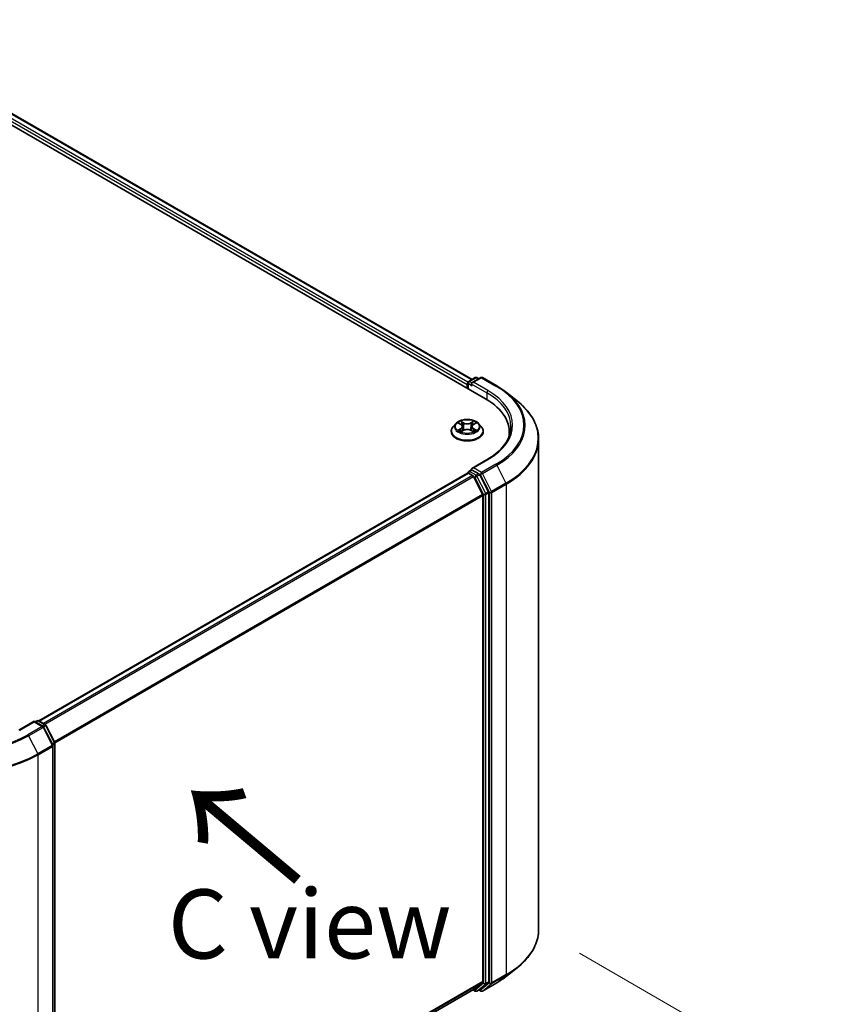
# Model space of a CAD drawing. Units: millimetres. Extents: x 36 to 8112, y 20 to 1425.
# Drawn here: x 240 to 314, y 539 to 628 of the extents above; entities that cross this region are included whole.
import ezdxf

# ---------------------------------------------------------------- set-up
doc = ezdxf.new("R2010")
doc.units = ezdxf.units.MM
doc.header["$LTSCALE"] = 2.5
doc.layers.get('Defpoints').update_dxf_attribs({"lineweight": 25})
for name, color, linetype, lineweight in [('Dimension (ISO)', 7, 'Continuous', 18), ('Symbol (ISO)', 7, 'Continuous', 18), ('Visible (ISO)', 7, 'Continuous', 35), ('Visible Narrow (ISO)', 7, 'Continuous', 25)]:
    doc.layers.add(name, color=color, linetype=linetype, lineweight=lineweight)
doc.styles.add('Note Text (TK)', font='MS PGothic.ttf')
doc.dimstyles.new('Default - Method 1b (TK)', dxfattribs={"dimscale": 2.5, "dimtxt": 2.5, "dimasz": 2.5, "dimexe": 1, "dimexo": 1.5, "dimgap": 1, "dimtad": 1, "dimtoh": 1, "dimdsep": 46, "dimtxsty": 'Note Text (TK)', "dimblk": 'OPEN', "dimcen": 0.09, "dimdle": 5, "dimclrd": 100, "dimclre": 100, "dimclrt": 7, "dimadec": 1, "dimazin": 1, "dimtfac": 1, "dimtmove": 0, "dimatfit": 3, "dimldrblk": 'OPEN', "dimfxl": 1, "dimtolj": 1, "dimlwd": -1, "dimlwe": -1, "dimarcsym": 0})

# ---------------------------------------------------------------- blocks, each defined once
blk = doc.blocks.new('_Open')
at = {"color": 0, "linetype": 'ByBlock', "lineweight": -2}
for p, q in [((-1, 0.167), (0, 0)), ((-1, -0.167), (0, 0)), ((0, 0), (-1, 0))]:
    blk.add_line(p, q, dxfattribs=at)
blk = doc.blocks.new('*D20')
at = {"layer": 'Defpoints', "color": 0}
for p in [(111.752, 586.302), (241.108, 516.167), (206.528, 496.202)]:
    blk.add_point(p, dxfattribs=at)
at = {"layer": 'Dimension (ISO)', "color": 100}
for p, q in [((108.017, 584.146), (79.683, 567.787)), ((87.562, 566.059), (201.139, 499.367)), ((237.373, 514.011), (204.039, 494.765))]:
    blk.add_line(p, q, dxfattribs=at)
at = {"layer": 'Dimension (ISO)', "color": 100, "xscale": 6.25, "yscale": 6.25, "zscale": 6.25}
for p, rotation in [((82.172, 569.224), 149.5784945962995), ((206.528, 496.202), 329.5784945962995)]:
    blk.add_blockref('_Open', p, dxfattribs=dict(at, rotation=rotation))
at = {"layer": 'Dimension (ISO)', "color": 7, "insert": (141.958, 539.974), "char_height": 6.25, "attachment_point": 4, "rotation": 329.57849, "style": 'Note Text (TK)'}
blk.add_mtext('\\A1;{\\Q29.578;\\W0.820;\\H0.816x;360}', dxfattribs=at)
blk = doc.blocks.new('*D21')
at = {"layer": 'Defpoints', "color": 0}
for p in [(287.315, 545.477), (228.67, 516.167), (258.354, 499.028)]:
    blk.add_point(p, dxfattribs=at)
at = {"layer": 'Dimension (ISO)', "color": 100}
for p, q in [((291.029, 543.333), (314.476, 529.796)), ((306.641, 528.009), (263.713, 502.245)), ((232.384, 514.022), (260.831, 497.599))]:
    blk.add_line(p, q, dxfattribs=at)
at = {"layer": 'Dimension (ISO)', "color": 100, "xscale": 6.25, "yscale": 6.25, "zscale": 6.25}
for p, rotation in [((312, 531.225), 30.97158150795317), ((258.354, 499.028), 210.9715815079531)]:
    blk.add_blockref('_Open', p, dxfattribs=dict(at, rotation=rotation))
at = {"layer": 'Dimension (ISO)', "color": 7, "insert": (278.735, 517.15), "char_height": 6.25, "attachment_point": 4, "rotation": 30.97158, "style": 'Note Text (TK)'}
blk.add_mtext('\\A1;{\\Q-29.028;\\W0.825;\\H0.816x;160}', dxfattribs=at)

msp = doc.modelspace()

# ---------------------------------------------------------------- linework, layer by layer
at = {"layer": 'Visible (ISO)'}
for p, q in [((169.375, 658.865), (282.512, 593.545)), ((171.805, 658.517), (281.296, 595.302)), ((280.851, 594.831), (280.851, 594.504)), ((280.913, 594.468), (280.913, 594.994)), ((280.988, 595.124), (281.574, 595.463)), ((282.07, 595.463), (281.266, 594.999)), ((281.724, 595.463), (281.897, 595.363)), ((282.22, 595.463), (283.528, 594.707)), ((284.421, 594.105), (285.367, 593.356)), ((279.825, 591.303), (279.577, 591.027)), ((280.069, 591.333), (280.281, 591.206)), ((281.42, 591.206), (281.633, 591.333)), ((281.876, 591.303), (282.124, 591.027)), ((279.401, 590.585), (279.401, 590.602)), ((280.321, 590.576), (280.542, 590.699)), ((280.412, 591.032), (280.453, 590.65)), ((281.16, 590.699), (281.381, 590.576)), ((281.289, 591.032), (281.248, 590.65)), ((282.301, 590.585), (282.301, 590.602)), ((284.665, 590.544), (284.665, 590.189)), ((287.315, 545.477), (287.315, 589.887)), ((282.65, 588.041), (281.266, 587.242)), ((280.882, 586.816), (242.03, 564.385)), ((280.913, 586.829), (280.913, 586.823)), ((280.957, 586.809), (281.331, 586.592)), ((280.988, 586.959), (281.24, 587.105)), ((281.897, 586.756), (281.31, 587.094)), ((282.24, 584.877), (281.413, 586.501)), ((282.771, 585.109), (281.978, 586.665)), ((282.795, 540.754), (282.795, 585.017)), ((282.265, 584.784), (282.265, 540.782)), ((241.606, 564.345), (240.223, 563.546)), ((241.606, 564.345), (241.606, 564.294)), ((242.409, 563.881), (241.606, 564.345)), ((241.712, 564.283), (241.885, 564.383)), ((242.035, 564.383), (242.621, 564.044)), ((243.296, 562.195), (242.468, 563.819)), ((242.68, 563.983), (243.472, 562.427)), ((243.312, 517.716), (243.312, 562.127)), ((243.489, 562.359), (243.489, 518.096)), ((284.421, 541.26), (285.367, 542.008)), ((281.413, 540.049), (282.24, 540.718)), ((281.978, 540.049), (282.771, 540.69)), ((282.22, 539.902), (283.528, 540.657)), ((243.489, 518.153), (281.406, 540.045)), ((281.367, 540.022), (281.574, 539.902)), ((281.724, 539.902), (281.972, 540.045)), ((282.07, 539.902), (281.897, 540.002))]:
    msp.add_line(p, q, dxfattribs=at)
for centre, start, end in [((281.063, 594.994), 120, 180), ((281.649, 595.333), 60, 120), ((282.145, 595.333), 60, 120), ((281.063, 586.829), 120, 180), ((241.96, 564.253), 60, 120), ((242.334, 563.751), 26.99551, 60), ((242.546, 563.914), 26.99551, 60), ((243.162, 562.127), 0, 26.99551), ((243.339, 562.359), 0, 26.99551), ((281.649, 540.032), 240, 300), ((282.145, 540.032), 240, 300)]:
    msp.add_arc(centre, 0.15, start, end, dxfattribs=at)
for centre, major_axis, start_param, end_param in [((280.957, 594.892), (0.075, 0.13), 1.212477, 2.356194), ((281.416, 594.912), (-0.212, 0), 4.712389, 6.283185), ((281.31, 594.851), (-0.075, 0.13), 0.785398, 2.356194), ((277.315, 590.544), (7.35, 0), 6.17116, 7.068583), ((277.315, 589.728), (7.5, 0), 0.152966, 0.20063), ((280.957, 586.686), (-0.075, 0.13), 5.497787, 6.283185), ((281.416, 587.156), (-0.212, 0), 4.712389, 6.283185), ((281.31, 587.217), (-0.075, -0.13), 5.497787, 6.123637), ((281.897, 586.633), (0.075, -0.13), 1.480136, 2.356194), ((281.331, 586.47), (-0.075, 0.13), 4.621729, 5.497787), ((282.689, 585.078), (0.075, -0.13), 0.785398, 1.480136), ((282.159, 584.846), (-0.075, 0.13), 3.926991, 4.621729), ((282.159, 540.843), (0.075, -0.13), 0.09066, 0.785398), ((282.689, 540.815), (0.075, -0.13), 0.09066, 0.785398), ((281.331, 540.175), (0.075, -0.13), 0, 0.09066), ((281.897, 540.175), (0.075, -0.13), 0, 0.09066)]:
    msp.add_ellipse(centre, major_axis=major_axis, ratio=0.57735, start_param=start_param, end_param=end_param, dxfattribs=at)
for points, knots in [([(283.528, 594.707), (283.592, 594.67), (283.656, 594.632), (283.781, 594.555), (283.843, 594.516), (283.965, 594.437), (284.024, 594.396), (284.141, 594.315), (284.199, 594.274), (284.312, 594.19), (284.367, 594.148), (284.421, 594.105)], [3.1415927, 3.1415927, 3.1415927, 3.1415927, 3.1726448, 3.1726448, 3.203697, 3.203697, 3.2347492, 3.2347492, 3.2658014, 3.2658014, 3.2968536, 3.2968536, 3.2968536, 3.2968536]), ([(287.315, 589.887), (287.315, 590.137), (287.288, 590.387), (287.179, 590.882), (287.098, 591.127), (286.884, 591.607), (286.751, 591.843), (286.435, 592.301), (286.253, 592.523), (285.843, 592.953), (285.615, 593.159), (285.367, 593.356)], [2.3561945, 2.3561945, 2.3561945, 2.3561945, 2.4822219, 2.4822219, 2.6082494, 2.6082494, 2.7342768, 2.7342768, 2.8603043, 2.8603043, 2.9863317, 2.9863317, 2.9863317, 2.9863317]), ([(281.876, 591.303), (281.815, 591.372), (281.737, 591.432), (281.553, 591.535), (281.446, 591.578), (281.216, 591.64), (281.093, 591.659), (280.845, 591.675), (280.719, 591.67), (280.475, 591.638), (280.357, 591.61), (280.141, 591.532), (280.042, 591.482), (279.909, 591.386), (279.864, 591.346), (279.825, 591.303)], [1.262965, 1.262965, 1.262965, 1.262965, 1.583978, 1.583978, 1.918406, 1.918406, 2.251484, 2.251484, 2.582797, 2.582797, 2.914533, 2.914533, 3.248511, 3.248511, 3.449424, 3.449424, 3.449424, 3.449424]), ([(279.577, 591.027), (279.555, 591.002), (279.534, 590.976), (279.497, 590.923), (279.481, 590.895), (279.452, 590.839), (279.44, 590.811), (279.421, 590.752), (279.413, 590.722), (279.403, 590.662), (279.401, 590.632), (279.401, 590.602)], [3.4494242, 3.4494242, 3.4494242, 3.4494242, 3.5449375, 3.5449375, 3.6404508, 3.6404508, 3.7359642, 3.7359642, 3.8314775, 3.8314775, 3.9269908, 3.9269908, 3.9269908, 3.9269908]), ([(279.401, 590.585), (279.401, 590.496), (279.424, 590.406), (279.516, 590.236), (279.585, 590.154), (279.764, 590.007), (279.876, 589.941), (280.128, 589.834), (280.269, 589.793), (280.564, 589.739), (280.719, 589.725), (281.028, 589.728), (281.182, 589.744), (281.475, 589.804), (281.613, 589.848), (281.859, 589.96), (281.968, 590.028), (282.142, 590.182), (282.209, 590.268), (282.284, 590.433), (282.301, 590.509), (282.301, 590.585)], [3.926991, 3.926991, 3.926991, 3.926991, 4.226701, 4.226701, 4.539112, 4.539112, 4.863605, 4.863605, 5.189333, 5.189333, 5.514084, 5.514084, 5.838439, 5.838439, 6.163273, 6.163273, 6.48907, 6.48907, 6.812985, 6.812985, 7.068583, 7.068583, 7.068583, 7.068583]), ([(280.165, 590.683), (280.174, 590.675), (280.184, 590.668), (280.205, 590.653), (280.216, 590.645), (280.24, 590.63), (280.252, 590.623), (280.279, 590.609), (280.293, 590.602), (280.316, 590.591), (280.324, 590.587), (280.333, 590.583)], [4.5349015, 4.5349015, 4.5349015, 4.5349015, 4.6050514, 4.6050514, 4.6752013, 4.6752013, 4.7453513, 4.7453513, 4.8155012, 4.8155012, 4.8563759, 4.8563759, 4.8563759, 4.8563759]), ([(280.412, 591.032), (280.411, 591.045), (280.408, 591.059), (280.398, 591.085), (280.392, 591.098), (280.377, 591.122), (280.368, 591.134), (280.347, 591.157), (280.335, 591.168), (280.31, 591.188), (280.296, 591.198), (280.281, 591.206)], [0.8473015, 0.8473015, 0.8473015, 0.8473015, 0.9885098, 0.9885098, 1.1297181, 1.1297181, 1.2709264, 1.2709264, 1.4121347, 1.4121347, 1.553343, 1.553343, 1.553343, 1.553343]), ([(281.16, 590.699), (281.126, 590.718), (281.088, 590.733), (281.007, 590.757), (280.963, 590.765), (280.874, 590.773), (280.828, 590.773), (280.738, 590.765), (280.695, 590.757), (280.613, 590.733), (280.575, 590.718), (280.542, 590.699)], [1.58825, 1.58825, 1.58825, 1.58825, 1.895428, 1.895428, 2.202606, 2.202606, 2.509783, 2.509783, 2.816961, 2.816961, 3.124139, 3.124139, 3.124139, 3.124139]), ([(281.42, 591.206), (281.405, 591.198), (281.392, 591.188), (281.366, 591.168), (281.354, 591.157), (281.334, 591.134), (281.325, 591.122), (281.309, 591.098), (281.303, 591.085), (281.294, 591.059), (281.291, 591.045), (281.289, 591.032)], [3.1590459, 3.1590459, 3.1590459, 3.1590459, 3.3002542, 3.3002542, 3.4414626, 3.4414626, 3.5826709, 3.5826709, 3.7238792, 3.7238792, 3.8650875, 3.8650875, 3.8650875, 3.8650875]), ([(281.368, 590.583), (281.377, 590.587), (281.386, 590.591), (281.409, 590.602), (281.422, 590.609), (281.449, 590.623), (281.462, 590.63), (281.485, 590.645), (281.497, 590.653), (281.518, 590.668), (281.528, 590.675), (281.537, 590.683)], [6.1391984, 6.1391984, 6.1391984, 6.1391984, 6.1800731, 6.1800731, 6.250223, 6.250223, 6.3203729, 6.3203729, 6.3905229, 6.3905229, 6.4606728, 6.4606728, 6.4606728, 6.4606728]), ([(282.301, 590.602), (282.301, 590.632), (282.298, 590.662), (282.288, 590.722), (282.281, 590.752), (282.261, 590.811), (282.249, 590.839), (282.22, 590.895), (282.204, 590.923), (282.167, 590.976), (282.146, 591.002), (282.124, 591.027)], [0.7853982, 0.7853982, 0.7853982, 0.7853982, 0.8809115, 0.8809115, 0.9764248, 0.9764248, 1.0719381, 1.0719381, 1.1674515, 1.1674515, 1.2629648, 1.2629648, 1.2629648, 1.2629648]), ([(284.815, 591.034), (284.815, 590.816), (284.786, 590.599), (284.667, 590.167), (284.578, 589.953), (284.342, 589.533), (284.194, 589.327), (283.843, 588.929), (283.64, 588.738), (283.182, 588.373), (282.927, 588.201), (282.65, 588.041)], [3.9269908, 3.9269908, 3.9269908, 3.9269908, 4.0840704, 4.0840704, 4.2411501, 4.2411501, 4.3982297, 4.3982297, 4.5553093, 4.5553093, 4.712389, 4.712389, 4.712389, 4.712389]), ([(281.24, 587.105), (281.246, 587.108), (281.257, 587.11), (281.283, 587.107), (281.297, 587.102), (281.31, 587.094)], [0.03895335, 0.03895335, 0.03895335, 0.03895335, 0.05033455, 0.05033455, 0.06171574, 0.06171574, 0.06171574, 0.06171574]), ([(287.315, 545.477), (287.315, 545.227), (287.288, 544.977), (287.179, 544.483), (287.098, 544.238), (286.884, 543.757), (286.751, 543.522), (286.435, 543.064), (286.253, 542.841), (285.843, 542.412), (285.615, 542.205), (285.367, 542.008)], [3.9269908, 3.9269908, 3.9269908, 3.9269908, 4.0530183, 4.0530183, 4.1790457, 4.1790457, 4.3050732, 4.3050732, 4.4311006, 4.4311006, 4.5571281, 4.5571281, 4.5571281, 4.5571281]), ([(283.528, 540.657), (283.592, 540.694), (283.656, 540.732), (283.781, 540.809), (283.843, 540.849), (283.965, 540.928), (284.024, 540.968), (284.141, 541.05), (284.199, 541.091), (284.312, 541.175), (284.367, 541.217), (284.421, 541.26)], [1.5707963, 1.5707963, 1.5707963, 1.5707963, 1.6018485, 1.6018485, 1.6329007, 1.6329007, 1.6639529, 1.6639529, 1.6950051, 1.6950051, 1.7260572, 1.7260572, 1.7260572, 1.7260572])]:
    msp.add_open_spline(points, degree=3, knots=knots, dxfattribs=at)
at = {"layer": 'Visible Narrow (ISO)'}
for p, q in [((171.249, 658.109), (280.851, 594.831)), ((280.919, 595.036), (171.355, 658.293)), ((171.73, 658.509), (281.252, 595.277)), ((280.957, 594.443), (280.957, 594.933)), ((280.957, 594.933), (281.31, 594.729)), ((281.063, 595.117), (281.649, 595.455)), ((281.266, 594.999), (281.063, 595.117)), ((281.204, 594.912), (282.618, 594.096)), ((281.416, 595.035), (282.145, 595.455)), ((282.725, 594.28), (281.416, 595.035)), ((281.649, 595.455), (281.853, 595.338)), ((282.145, 595.455), (283.453, 594.7)), ((282.618, 594.096), (282.618, 593.482)), ((279.998, 591.367), (280.268, 591.205)), ((280.554, 591.37), (280.274, 591.527)), ((280.36, 591.44), (280.537, 591.341)), ((280.537, 591.341), (280.511, 590.987)), ((281.428, 591.527), (281.147, 591.37)), ((281.165, 591.341), (281.341, 591.44)), ((281.165, 591.341), (281.19, 590.987)), ((281.433, 591.205), (281.704, 591.367)), ((280.268, 590.863), (279.998, 590.701)), ((280.116, 590.732), (280.286, 590.834)), ((280.274, 590.542), (280.554, 590.698)), ((280.286, 590.834), (280.304, 590.596)), ((281.147, 590.698), (281.428, 590.542)), ((281.415, 590.834), (281.398, 590.596)), ((281.415, 590.834), (281.585, 590.732)), ((281.704, 590.701), (281.433, 590.863)), ((281.416, 587.278), (282.725, 588.033)), ((242.074, 564.36), (280.957, 586.809)), ((281.063, 586.952), (281.31, 587.094)), ((281.649, 586.613), (281.063, 586.952)), ((282.145, 586.858), (281.416, 587.278)), ((281.897, 586.756), (281.649, 586.613)), ((281.897, 586.756), (282.038, 586.674)), ((283.453, 587.613), (282.145, 586.858)), ((282.226, 586.767), (283.534, 587.522)), ((283.053, 585.142), (282.226, 586.767)), ((283.534, 587.522), (284.362, 585.898)), ((281.331, 586.592), (242.449, 564.144)), ((242.569, 564.075), (281.413, 586.501)), ((281.41, 586.506), (281.543, 586.429)), ((281.543, 586.429), (282.336, 584.874)), ((281.731, 586.522), (281.978, 586.665)), ((282.523, 584.966), (281.731, 586.522)), ((282.038, 586.674), (282.866, 585.05)), ((284.362, 585.898), (283.053, 585.142)), ((282.771, 585.109), (282.523, 584.966)), ((282.548, 584.874), (282.795, 585.017)), ((282.866, 585.05), (282.866, 540.639)), ((283.078, 585.05), (284.386, 585.805)), ((283.078, 540.639), (283.078, 585.05)), ((284.386, 585.805), (284.386, 541.395)), ((282.24, 584.877), (243.446, 562.479)), ((243.484, 562.394), (282.265, 584.784)), ((282.336, 584.874), (282.336, 540.611)), ((282.548, 540.611), (282.548, 584.874)), ((240.298, 563.539), (241.606, 564.294)), ((242.334, 563.873), (241.026, 563.118)), ((241.108, 563.027), (242.416, 563.782)), ((241.606, 564.294), (242.334, 563.873)), ((241.756, 564.258), (241.96, 564.375)), ((241.96, 564.375), (242.546, 564.037)), ((242.546, 564.037), (242.343, 563.919)), ((242.416, 563.782), (243.243, 562.158)), ((242.452, 563.844), (242.628, 563.946)), ((242.628, 563.946), (243.42, 562.39)), ((241.108, 563.027), (241.935, 561.403)), ((243.243, 562.158), (241.935, 561.403)), ((241.96, 561.31), (243.268, 562.065)), ((243.42, 562.39), (243.247, 562.29)), ((243.268, 562.065), (243.268, 517.655)), ((243.289, 562.208), (243.445, 562.298)), ((243.445, 562.298), (243.445, 518.035)), ((241.96, 516.9), (241.96, 561.31)), ((283.053, 540.575), (284.362, 541.33)), ((284.386, 541.395), (283.078, 540.639)), ((283.534, 540.662), (284.362, 541.33)), ((282.265, 540.782), (243.489, 518.395)), ((243.489, 518.345), (282.24, 540.718)), ((282.336, 540.611), (281.543, 539.971)), ((281.731, 539.906), (282.523, 540.547)), ((282.866, 540.639), (282.038, 539.97)), ((283.534, 540.662), (282.226, 539.906)), ((282.226, 539.906), (283.053, 540.575)), ((282.523, 540.547), (282.771, 540.69)), ((282.795, 540.754), (282.548, 540.611)), ((281.413, 540.049), (243.489, 518.154)), ((281.543, 539.971), (281.41, 540.047)), ((281.978, 540.049), (281.731, 539.906)), ((282.038, 539.97), (281.941, 540.027))]:
    msp.add_line(p, q, dxfattribs=at)
for centre, major_axis, ratio, start_param, end_param in [((281.063, 594.994), (-0.15, 0), 0.57735, 0, 0.785398), ((281.063, 594.994), (0.075, 0.13), 0.57735, 0.785398, 2.356194), ((281.063, 594.994), (-0.075, 0.13), 0.57735, 5.497787, 6.283185), ((281.649, 595.333), (-0.075, 0.13), 0.57735, 5.497787, 6.283185), ((281.649, 595.333), (0.075, 0.13), 0.57735, 0, 0.785398), ((282.145, 595.333), (-0.075, 0.13), 0.57735, 5.497787, 6.283185), ((282.145, 595.333), (0.075, 0.13), 0.57735, 0, 0.785398), ((282.725, 594.157), (0.075, 0.13), 0.57735, 0.785398, 2.356194), ((277.315, 591.034), (7.5, 0), 0.57735, 0, 0.785398), ((277.315, 591.157), (7.65, 0), 0.57735, 5.497787, 7.068583), ((283.453, 594.578), (0.075, 0.13), 0.57735, 0, 0.785398), ((277.315, 591.157), (8.68, 0), 0.57735, 5.497787, 7.068583), ((277.315, 591.112), (8.795, 0), 0.57735, 5.497787, 6.913323), ((277.315, 589.966), (9.965, 0), 0.57735, 5.497787, 6.913323), ((280.851, 590.997), (-1.155, 0), 0.57735, 5.805619, 9.902345), ((280.851, 591.034), (-1.03, 0), 0.57735, 5.307103, 5.688472), ((280.851, 590.921), (0.806, 0), 0.57735, 2.176294, 2.420622), ((280.268, 591.185), (0.0128, 0.0215), 0.587338, 0, 0.794278), ((280.343, 591.431), (-0.0204, -0.0144), 0.184974, 1.043317, 2.438499), ((280.405, 591.302), (-0.0241, -0.0067), 0.222918, 3.851581, 5.207004), ((280.554, 591.35), (-0.0122, -0.0218), 0.567186, 3.918415, 5.401945), ((280.851, 591.529), (0.452, 0), 0.57735, 3.944444, 5.480334), ((280.851, 591.548), (-0.427, 0), 0.57735, 0.802851, 2.338741), ((281.147, 591.35), (0.0122, -0.0218), 0.567186, 0.88124, 2.36477), ((281.297, 591.302), (-0.0241, 0.0067), 0.222918, 4.217774, 5.573197), ((280.851, 590.921), (0.806, 0), 0.57735, 0.72097, 0.965298), ((281.358, 591.431), (-0.0204, 0.0144), 0.184974, 0.703093, 2.098276), ((281.433, 591.185), (-0.0128, 0.0215), 0.587338, 5.488907, 6.283185), ((280.851, 591.034), (-1.03, 0), 0.57735, 3.736306, 4.117675), ((280.851, 590.646), (-1.434, 0), 0.57735, 5.805619, 9.902345), ((280.851, 590.602), (-1.45, 0), 0.57735, 0, 3.141593), ((280.851, 590.585), (1.45, 0), 0.57735, 3.141593, 6.283185), ((280.851, 591.034), (1.03, 0), 0.57735, 3.736306, 4.117675), ((280.134, 590.724), (-0.0048, -0.0245), 0.779754, 4.526905, 5.922087), ((280.206, 590.672), (-0.0212, -0.0132), 0.729736, 5.163445, 5.775483), ((279.961, 591.034), (0.427, 0), 0.57735, 5.51524, 7.05113), ((280.268, 590.842), (0.0128, -0.0215), 0.587338, 0.863784, 2.347314), ((279.961, 591.015), (0.452, 0), 0.57735, 5.51524, 6.345089), ((280.494, 590.979), (-0.0241, -0.0067), 0.222885, 3.851574, 5.20262), ((280.554, 590.677), (-0.0122, 0.0218), 0.567186, 5.506363, 6.283185), ((280.851, 590.52), (0.427, 0), 0.57735, 0.802851, 2.338741), ((281.147, 590.677), (0.0122, 0.0218), 0.567186, 0, 0.776823), ((281.207, 590.979), (-0.0241, 0.0067), 0.222885, 4.222158, 5.573204), ((281.74, 591.034), (-0.427, 0), 0.57735, 5.51524, 7.05113), ((281.74, 591.015), (-0.452, 0), 0.57735, 6.221282, 7.05113), ((281.433, 590.842), (-0.0128, -0.0215), 0.587338, 3.935871, 5.419401), ((280.851, 591.034), (1.03, 0), 0.57735, 5.307103, 5.688472), ((281.495, 590.672), (-0.0212, 0.0132), 0.729736, 3.649295, 4.261333), ((281.567, 590.724), (0.0048, -0.0245), 0.779754, 0.361098, 1.75628), ((277.315, 589.887), (10, 0), 0.57735, 5.497787, 6.283185), ((282.725, 587.911), (-0.075, 0.13), 0.57735, 5.497787, 6.283185), ((281.063, 586.829), (-0.15, 0), 0.57735, 0, 0.070124), ((281.063, 586.829), (0.075, 0.13), 0.57735, 0.785398, 2.061679), ((281.063, 586.829), (-0.075, 0.13), 0.57735, 5.497787, 6.283185), ((282.145, 586.735), (0.075, 0.13), 0.57735, 0.785398, 2.356194), ((282.145, 586.735), (-0.134, -0.068), 0.073922, 0.617421, 2.188217), ((282.145, 586.735), (-0.075, 0.13), 0.57735, 4.621729, 5.497787), ((283.453, 587.491), (0.075, -0.13), 0.57735, 1.480136, 2.356194), ((281.649, 586.491), (0.075, 0.13), 0.57735, 0.785398, 2.356194), ((281.649, 586.491), (-0.134, -0.068), 0.073922, 0.617421, 2.188217), ((281.649, 586.491), (-0.075, 0.13), 0.57735, 4.621729, 5.497787), ((284.28, 585.866), (-0.075, 0.13), 0.57735, 3.926991, 4.621729), ((282.442, 584.935), (0.134, 0.068), 0.073922, 3.759014, 5.32981), ((282.442, 584.935), (-0.075, 0.13), 0.57735, 3.926991, 4.621729), ((282.972, 585.111), (0.134, 0.068), 0.073922, 3.759014, 5.32981), ((282.972, 585.111), (-0.15, 0), 0.57735, 0.785398, 2.356194), ((282.972, 585.111), (-0.075, 0.13), 0.57735, 3.926991, 4.621729), ((282.442, 584.935), (-0.15, 0), 0.57735, 0.785398, 2.356194), ((241.96, 564.253), (-0.075, 0.13), 0.57735, 5.497787, 6.283185), ((241.96, 564.253), (0.075, 0.13), 0.57735, 0, 0.785398), ((242.334, 563.751), (0.075, 0.13), 0.57735, 0, 0.785398), ((242.334, 563.751), (0.075, -0.13), 0.57735, 1.480136, 2.356194), ((242.334, 563.751), (0.134, 0.068), 0.073922, 5.32981, 6.283185), ((242.546, 563.914), (0.075, 0.13), 0.57735, 0, 0.785398), ((242.546, 563.914), (0.075, -0.13), 0.57735, 1.480136, 2.356194), ((242.546, 563.914), (0.134, 0.068), 0.073922, 5.32981, 6.283185), ((234.889, 566.618), (8.795, 0), 0.57735, 3.926991, 5.497787), ((234.889, 566.662), (-8.68, 0), 0.57735, 0.785398, 2.356194), ((241.026, 562.996), (0.075, -0.13), 0.57735, 1.480136, 2.356194), ((243.162, 562.127), (0.134, 0.068), 0.073922, 5.32981, 6.283185), ((243.162, 562.127), (0.075, -0.13), 0.57735, 0.785398, 1.480136), ((243.162, 562.127), (0.15, 0), 0.57735, 5.497787, 6.283185), ((243.339, 562.359), (0.134, 0.068), 0.073922, 5.32981, 6.283185), ((243.339, 562.359), (0.075, -0.13), 0.57735, 0.785398, 1.480136), ((243.339, 562.359), (0.15, 0), 0.57735, 5.497787, 6.283185), ((234.889, 565.393), (10, 0), 0.57735, 3.926991, 5.497787), ((234.889, 565.471), (-9.965, 0), 0.57735, 0.785398, 2.356194), ((241.854, 561.371), (-0.075, 0.13), 0.57735, 3.926991, 4.621729), ((277.315, 545.477), (10, 0), 0.57735, 5.497787, 6.283185), ((277.315, 545.399), (9.965, 0), 0.57735, 5.497787, 5.653048), ((284.28, 541.456), (0.075, -0.13), 0.57735, 0.09066, 0.785398), ((282.442, 540.672), (0.15, 0), 0.57735, 3.926991, 5.497787), ((282.442, 540.672), (0.094, -0.117), 0.813143, 4.585045, 6.155841), ((282.442, 540.672), (0.075, -0.13), 0.57735, 0.09066, 0.785398), ((282.972, 540.701), (0.15, 0), 0.57735, 3.926991, 5.497787), ((282.972, 540.701), (0.094, -0.117), 0.813143, 4.585045, 6.155841), ((282.972, 540.701), (0.075, -0.13), 0.57735, 0.09066, 0.785398), ((283.453, 540.787), (0.075, -0.13), 0.57735, 0, 0.09066), ((277.315, 544.252), (-8.795, 0), 0.57735, 2.356194, 2.511455), ((281.649, 540.032), (-0.075, -0.13), 0.57735, 5.497787, 6.283185), ((281.649, 540.032), (0.094, -0.117), 0.813143, 4.585045, 6.155841), ((281.649, 540.032), (0.075, -0.13), 0.57735, 0, 0.09066), ((282.145, 540.032), (-0.075, -0.13), 0.57735, 5.497787, 6.283185), ((282.145, 540.032), (0.094, -0.117), 0.813143, 4.585045, 6.155841), ((282.145, 540.032), (0.075, -0.13), 0.57735, 0, 0.09066)]:
    msp.add_ellipse(centre, major_axis=major_axis, ratio=ratio, start_param=start_param, end_param=end_param, dxfattribs=at)
msp.add_ellipse((280.851, 591.034), major_axis=(1.071, 0), ratio=0.57735, dxfattribs=at)
for points, knots in [([(280.117, 591.304), (280.113, 591.309), (280.109, 591.313), (280.093, 591.327), (280.082, 591.335), (280.058, 591.348), (280.046, 591.353), (280.022, 591.361), (280.01, 591.365), (279.998, 591.367)], [0.00190826, 0.00190826, 0.00190826, 0.00190826, 0.00593404, 0.00593404, 0.0154285, 0.0154285, 0.02374499, 0.02374499, 0.0323943, 0.0323943, 0.0323943, 0.0323943]), ([(279.998, 591.367), (280.009, 591.363), (280.02, 591.358), (280.042, 591.348), (280.053, 591.343), (280.065, 591.336), (280.067, 591.335), (280.069, 591.333)], [-0.0323943, -0.0323943, -0.0323943, -0.0323943, -0.02374499, -0.02374499, -0.0154285, -0.0154285, -0.0139133, -0.0139133, -0.0139133, -0.0139133]), ([(280.36, 591.44), (280.352, 591.448), (280.344, 591.456), (280.324, 591.477), (280.312, 591.489), (280.292, 591.51), (280.283, 591.519), (280.274, 591.527)], [-0.03205597, -0.03205597, -0.03205597, -0.03205597, -0.02365019, -0.02365019, -0.01020094, -0.01020094, 0.00033833, 0.00033833, 0.00033833, 0.00033833]), ([(280.274, 591.527), (280.279, 591.518), (280.285, 591.508), (280.298, 591.483), (280.306, 591.468), (280.321, 591.441), (280.328, 591.431), (280.335, 591.421)], [-0.00033833, -0.00033833, -0.00033833, -0.00033833, 0.01020094, 0.01020094, 0.02365019, 0.02365019, 0.03205597, 0.03205597, 0.03205597, 0.03205597]), ([(280.335, 591.421), (280.348, 591.403), (280.359, 591.384), (280.378, 591.345), (280.386, 591.324), (280.392, 591.303)], [-0.02898285, -0.02898285, -0.02898285, -0.02898285, -0.01458506, -0.01458506, 0, 0, 0, 0]), ([(280.422, 591.31), (280.416, 591.333), (280.407, 591.356), (280.386, 591.4), (280.374, 591.42), (280.36, 591.44)], [0, 0, 0, 0, 0.01458506, 0.01458506, 0.02898285, 0.02898285, 0.02898285, 0.02898285]), ([(280.392, 591.303), (280.407, 591.25), (280.422, 591.196), (280.452, 591.088), (280.467, 591.034), (280.482, 590.98)], [-0.06877985, -0.06877985, -0.06877985, -0.06877985, -0.03438993, -0.03438993, 0, 0, 0, 0]), ([(280.511, 590.987), (280.497, 591.041), (280.482, 591.095), (280.452, 591.203), (280.437, 591.257), (280.422, 591.31)], [0, 0, 0, 0, 0.03438993, 0.03438993, 0.06877985, 0.06877985, 0.06877985, 0.06877985]), ([(281.279, 591.31), (281.265, 591.257), (281.25, 591.203), (281.22, 591.095), (281.205, 591.041), (281.19, 590.987)], [0, 0, 0, 0, 0.03438993, 0.03438993, 0.06877985, 0.06877985, 0.06877985, 0.06877985]), ([(281.22, 590.98), (281.235, 591.034), (281.25, 591.088), (281.28, 591.196), (281.295, 591.25), (281.309, 591.303)], [-0.06877985, -0.06877985, -0.06877985, -0.06877985, -0.03438993, -0.03438993, 0, 0, 0, 0]), ([(281.341, 591.44), (281.327, 591.42), (281.315, 591.399), (281.294, 591.356), (281.286, 591.333), (281.279, 591.31)], [0, 0, 0, 0, 0.01449142, 0.01449142, 0.02898285, 0.02898285, 0.02898285, 0.02898285]), ([(281.309, 591.303), (281.315, 591.324), (281.323, 591.345), (281.342, 591.384), (281.354, 591.403), (281.366, 591.421)], [-0.02898285, -0.02898285, -0.02898285, -0.02898285, -0.01449142, -0.01449142, 0, 0, 0, 0]), ([(281.428, 591.527), (281.42, 591.52), (281.413, 591.513), (281.398, 591.499), (281.391, 591.491), (281.375, 591.475), (281.367, 591.466), (281.352, 591.451), (281.347, 591.445), (281.341, 591.44)], [-0.0323943, -0.0323943, -0.0323943, -0.0323943, -0.02374499, -0.02374499, -0.0154285, -0.0154285, -0.00593404, -0.00593404, 0, 0, 0, 0]), ([(281.366, 591.421), (281.371, 591.428), (281.376, 591.435), (281.388, 591.454), (281.394, 591.465), (281.405, 591.485), (281.409, 591.494), (281.419, 591.512), (281.423, 591.52), (281.428, 591.527)], [0, 0, 0, 0, 0.00593404, 0.00593404, 0.0154285, 0.0154285, 0.02374499, 0.02374499, 0.0323943, 0.0323943, 0.0323943, 0.0323943]), ([(281.704, 591.367), (281.689, 591.364), (281.674, 591.36), (281.64, 591.346), (281.622, 591.337), (281.598, 591.318), (281.591, 591.312), (281.584, 591.304)], [-0.00033833, -0.00033833, -0.00033833, -0.00033833, 0.01020094, 0.01020094, 0.02365019, 0.02365019, 0.03014772, 0.03014772, 0.03014772, 0.03014772]), ([(281.633, 591.333), (281.642, 591.339), (281.652, 591.345), (281.676, 591.356), (281.69, 591.362), (281.704, 591.367)], [-0.01814267, -0.01814267, -0.01814267, -0.01814267, -0.01020094, -0.01020094, 0.00033833, 0.00033833, 0.00033833, 0.00033833]), ([(280.116, 590.732), (280.108, 590.731), (280.098, 590.729), (280.073, 590.724), (280.056, 590.72), (280.025, 590.711), (280.011, 590.706), (279.998, 590.701)], [-0.03205597, -0.03205597, -0.03205597, -0.03205597, -0.02365019, -0.02365019, -0.01020094, -0.01020094, 0.00033833, 0.00033833, 0.00033833, 0.00033833]), ([(279.998, 590.701), (280.013, 590.704), (280.028, 590.706), (280.061, 590.708), (280.079, 590.708), (280.106, 590.705), (280.115, 590.704), (280.123, 590.703)], [-0.00033833, -0.00033833, -0.00033833, -0.00033833, 0.01020094, 0.01020094, 0.02365019, 0.02365019, 0.03205597, 0.03205597, 0.03205597, 0.03205597]), ([(280.188, 590.68), (280.18, 590.695), (280.169, 590.706), (280.144, 590.724), (280.131, 590.73), (280.116, 590.732)], [0, 0, 0, 0, 0.01458506, 0.01458506, 0.02898285, 0.02898285, 0.02898285, 0.02898285]), ([(280.123, 590.703), (280.136, 590.7), (280.148, 590.695), (280.161, 590.686), (280.163, 590.684), (280.165, 590.683)], [-0.02898285, -0.02898285, -0.02898285, -0.02898285, -0.01458506, -0.01458506, -0.01204202, -0.01204202, -0.01204202, -0.01204202]), ([(280.329, 590.581), (280.326, 590.581), (280.323, 590.581), (280.314, 590.58), (280.308, 590.577), (280.297, 590.57), (280.292, 590.566), (280.283, 590.555), (280.278, 590.549), (280.274, 590.542)], [0.00244016, 0.00244016, 0.00244016, 0.00244016, 0.00593404, 0.00593404, 0.0154285, 0.0154285, 0.02374499, 0.02374499, 0.0323943, 0.0323943, 0.0323943, 0.0323943]), ([(280.274, 590.542), (280.281, 590.548), (280.288, 590.554), (280.303, 590.565), (280.31, 590.57), (280.319, 590.575), (280.32, 590.575), (280.321, 590.576)], [-0.0323943, -0.0323943, -0.0323943, -0.0323943, -0.02374499, -0.02374499, -0.0154285, -0.0154285, -0.01429966, -0.01429966, -0.01429966, -0.01429966]), ([(280.482, 590.98), (280.503, 590.903), (280.527, 590.828), (280.561, 590.741), (280.566, 590.728), (280.571, 590.714)], [-0.09824125, -0.09824125, -0.09824125, -0.09824125, -0.04912063, -0.04912063, -0.04023348, -0.04023348, -0.04023348, -0.04023348]), ([(280.595, 590.725), (280.59, 590.737), (280.586, 590.75), (280.555, 590.836), (280.532, 590.911), (280.511, 590.987)], [0.04058626, 0.04058626, 0.04058626, 0.04058626, 0.04912063, 0.04912063, 0.09824125, 0.09824125, 0.09824125, 0.09824125]), ([(281.19, 590.987), (281.17, 590.911), (281.147, 590.836), (281.116, 590.75), (281.111, 590.737), (281.106, 590.725)], [0, 0, 0, 0, 0.04912063, 0.04912063, 0.057655, 0.057655, 0.057655, 0.057655]), ([(281.13, 590.714), (281.135, 590.728), (281.141, 590.741), (281.174, 590.828), (281.199, 590.903), (281.22, 590.98)], [-0.05800778, -0.05800778, -0.05800778, -0.05800778, -0.04912063, -0.04912063, 0, 0, 0, 0]), ([(281.428, 590.542), (281.422, 590.55), (281.417, 590.558), (281.403, 590.572), (281.395, 590.577), (281.382, 590.58), (281.377, 590.581), (281.372, 590.581)], [-0.00033833, -0.00033833, -0.00033833, -0.00033833, 0.01020094, 0.01020094, 0.02365019, 0.02365019, 0.02961581, 0.02961581, 0.02961581, 0.02961581]), ([(281.381, 590.576), (281.387, 590.572), (281.394, 590.568), (281.41, 590.557), (281.419, 590.549), (281.428, 590.542)], [-0.01775631, -0.01775631, -0.01775631, -0.01775631, -0.01020094, -0.01020094, 0.00033833, 0.00033833, 0.00033833, 0.00033833]), ([(281.585, 590.732), (281.571, 590.729), (281.557, 590.724), (281.532, 590.706), (281.522, 590.694), (281.513, 590.68)], [0, 0, 0, 0, 0.01449142, 0.01449142, 0.02898285, 0.02898285, 0.02898285, 0.02898285]), ([(281.537, 590.683), (281.538, 590.684), (281.54, 590.686), (281.553, 590.695), (281.565, 590.7), (281.579, 590.703)], [-0.01694083, -0.01694083, -0.01694083, -0.01694083, -0.01449142, -0.01449142, 0, 0, 0, 0]), ([(281.579, 590.703), (281.584, 590.704), (281.59, 590.705), (281.608, 590.707), (281.62, 590.708), (281.643, 590.708), (281.655, 590.708), (281.679, 590.705), (281.692, 590.704), (281.704, 590.701)], [0, 0, 0, 0, 0.00593404, 0.00593404, 0.0154285, 0.0154285, 0.02374499, 0.02374499, 0.0323943, 0.0323943, 0.0323943, 0.0323943]), ([(281.704, 590.701), (281.693, 590.705), (281.681, 590.709), (281.659, 590.716), (281.649, 590.719), (281.626, 590.724), (281.615, 590.727), (281.598, 590.73), (281.591, 590.731), (281.585, 590.732)], [-0.0323943, -0.0323943, -0.0323943, -0.0323943, -0.02374499, -0.02374499, -0.0154285, -0.0154285, -0.00593404, -0.00593404, 0, 0, 0, 0])]:
    msp.add_open_spline(points, degree=3, knots=knots, dxfattribs=at)
for points in [[(280.206, 590.652), (280.2, 590.661), (280.194, 590.671), (280.188, 590.68)], [(281.513, 590.68), (281.507, 590.671), (281.501, 590.661), (281.495, 590.652)]]:
    msp.add_open_spline(points, degree=3, dxfattribs=at)

# ---------------------------------------------------------------- texts
at = {"layer": 'Symbol (ISO)', "color": 7, "insert": (266.005, 549.766), "char_height": 10, "attachment_point": 4, "rotation": 140, "line_spacing_factor": 1.5, "style": 'Note Text (TK)'}
msp.add_mtext('\\fMS PGothic|b0|i0;{\\H10.0000;→}', dxfattribs=at)
at = {"layer": 'Symbol (ISO)', "color": 7, "insert": (266.579, 545.984), "char_height": 6.25, "attachment_point": 5, "line_spacing_factor": 1.5, "style": 'Note Text (TK)'}
msp.add_mtext('\\fＭＳ Ｐゴシック|b0|i0;C view', dxfattribs=at)

# ---------------------------------------------------------------- dimensions: what is measured, and where the dimension line sits
at = {"layer": 'Dimension (ISO)', "color": 100}
for base, p1, p2, angle, text, picture, middle in [((206.528, 496.202), (111.752, 586.302), (241.108, 516.167), 149.57849, '{\\Q29.578;\\W0.820;\\H0.816x;360}', '*D20', (144.35, 532.713)), ((258.354, 499.028), (287.315, 545.477), (228.67, 516.167), 30.97158, '{\\Q-29.028;\\W0.825;\\H0.816x;160}', '*D21', (285.177, 515.127))]:
    dim = msp.add_linear_dim(base=base, p1=p1, p2=p2, angle=angle, text=text, dimstyle='Default - Method 1b (TK)', override={"dimgap": 1, "dimtoh": 0, "dimdec": 0, "dimlfac": 0.4, "dimtol": 0, "dimlim": 0, "dimtp": 0, "dimtm": 0, "dimtdec": 0, "dimtofl": 0, "dimatfit": 1}, dxfattribs=at)
    dim.commit()
    dim.dimension.update_dxf_attribs({"geometry": picture, "text_midpoint": middle, "dimtype": 160})

doc.saveas('drawing.dxf')
